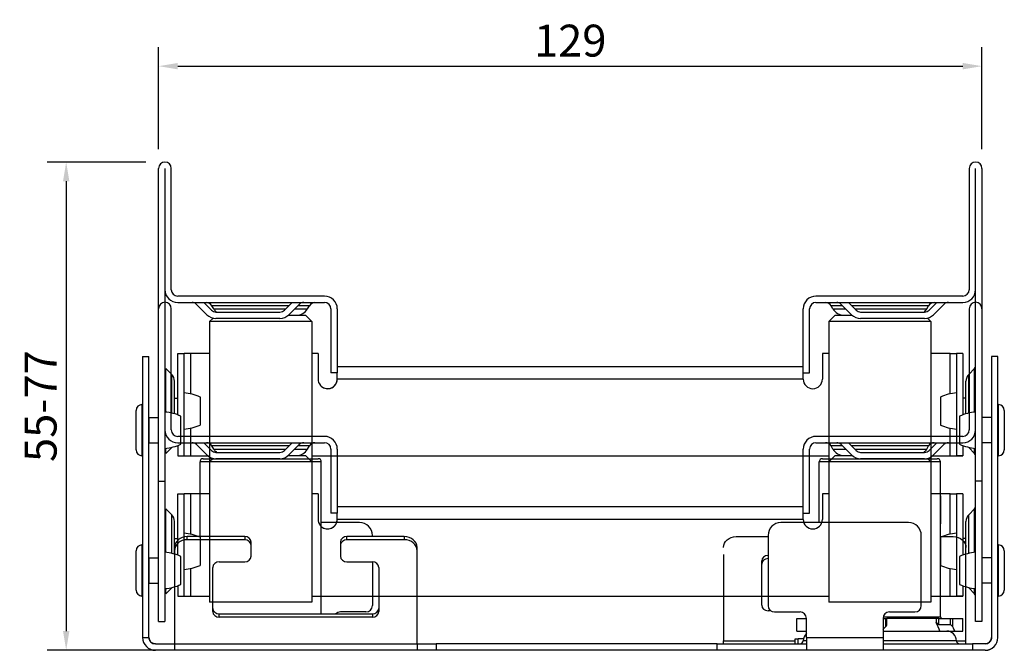
# Model space of a CAD drawing. Units: millimetres. Extents: x 450 to 1156, y -31 to 375.
# Drawn here: x 450 to 604, y 276 to 375 of the extents above; entities that cross this region are included whole.
import ezdxf

# ---------------------------------------------------------------- set-up
doc = ezdxf.new("R2010")
doc.units = ezdxf.units.MM
doc.header["$LTSCALE"] = 1.5
doc.header["$PDSIZE"] = -1
doc.layers.add('CONSTRUCTION', color=4, linetype='Continuous')
doc.layers.add('DRAW', color=7, linetype='Continuous')
doc.dimstyles.new('UK TEXT', dxfattribs={"dimtxt": 5, "dimasz": 3, "dimexe": 3, "dimexo": 3, "dimgap": 1.5, "dimtad": 1, "dimdec": 0, "dimzin": 1, "dimdsep": 46, "dimtxsty": 'Standard', "dimcen": -3, "dimdle": 1.25, "dimadec": 0, "dimazin": 0, "dimtfac": 1, "dimtdec": 0, "dimtofl": 0, "dimtmove": 0, "dimatfit": 0, "dimfxl": 1, "dimtvp": 1.5, "dimtolj": 1, "dimtzin": 1, "dimarcsym": 0})

# ---------------------------------------------------------------- blocks, each defined once
blk = doc.blocks.new('A$C06586334')
at = {"layer": 'DRAW'}
for p, q in [((0, 46), (1, 46)), ((0, 46), (0, 2)), ((1, 2), (1, 46)), ((133, 46), (133, 2)), ((134, 46), (133, 46)), ((134, 2), (134, 46)), ((28, 29.5), (9, 29.5)), ((9, 17.82), (9, 29.5)), ((9.5, 30), (27.5, 30)), ((28, 5.7), (28, 29.5)), ((125, 29.5), (106, 29.5)), ((106, 20), (106, 29.5)), ((106.5, 30), (124.5, 30)), ((125, 5.25), (125, 29.5)), ((9, 19.8), (9, 24.2)), ((125, 24.2), (125, 19.8)), ((34, 20), (28, 20)), ((120, 20), (100, 20)), ((16, 17.82), (7, 17.82)), ((7, 17.32), (7, 17.82)), ((16, 17.32), (7, 17.32)), ((16, 17.82), (16, 17.32)), ((41, 17.82), (32, 17.82)), ((32, 17.32), (32, 17.82)), ((41, 17.32), (32, 17.32)), ((41, 17.82), (41, 17.32)), ((93, 17.82), (98, 17.82)), ((98, 18), (98, 7)), ((122, 7), (122, 18)), ((125, 17.82), (127, 17.82)), ((5, 16.09), (5, 15.59)), ((5, 15.59), (5, 1)), ((17, 16.45), (17, 16.95)), ((17, 14.72), (17, 16.45)), ((31, 16.95), (31, 16.45)), ((31, 16.45), (31, 14.72)), ((43, 15.59), (43, 16.09)), ((43, 1), (43, 15.59)), ((129, 1.5), (129, 16.44)), ((91, 15), (91, 1.5)), ((97, 7.06), (97, 13.99)), ((11, 6.06), (11, 12.99)), ((12, 13.86), (16, 13.86)), ((32, 13.86), (36, 13.86)), ((36, 13.86), (36, 7)), ((37, 12.99), (37, 6.06)), ((98.41, 6.2), (98, 6.2)), ((12, 5.2), (12, 5.7)), ((12, 5.7), (36, 5.7)), ((36, 5.2), (12, 5.2)), ((35, 6), (31, 6)), ((36, 5.7), (36, 5.2)), ((99, 6), (103, 6)), ((102.5, 5), (104, 5)), ((102.5, 3), (102.5, 5)), ((104, 2), (104, 5)), ((116, 5), (116, 2)), ((116, 5), (116.38, 5)), ((116.03, 5.25), (125, 5.25)), ((116.38, 5), (116.61, 5)), ((116.38, 5), (116.38, 3.66)), ((116.61, 3.98), (116.61, 5)), ((124.35, 5), (116.61, 5)), ((117, 6), (121, 6)), ((124.35, 5), (124.35, 4.35)), ((124.77, 5), (124.35, 5)), ((124.77, 4), (124.77, 5)), ((124.77, 5), (126.52, 5)), ((126.52, 5), (126.93, 5)), ((126.52, 5), (126.52, 4)), ((126.93, 3.66), (126.93, 5)), ((126.93, 5), (128.5, 5)), ((128.5, 3), (128.5, 5)), ((126.52, 4), (124.77, 4)), ((0, 2), (1, 2)), ((102.22, 1.8), (102.7, 1.8)), ((102.22, 1), (102.22, 1.8)), ((102.5, 3), (104, 3)), ((102.7, 1), (102.7, 1.8)), ((103.53, 1.8), (102.7, 1.8)), ((104, 2), (104, 0)), ((104, 2), (116, 2)), ((116, 3), (126, 3)), ((116, 2), (116, 0)), ((126, 3), (127.26, 3)), ((127.26, 3), (128.5, 3)), ((2, 1), (5, 1)), ((5, 0), (2, 0)), ((5, 1), (43, 1)), ((5, 1), (5, 0)), ((43, 0), (5, 0)), ((43, 1), (46, 1)), ((43, 1), (43, 0)), ((46, 0), (43, 0)), ((46, 1), (46, 0)), ((90, 1), (46, 1)), ((90, 0), (46, 0)), ((90, 1), (104, 1)), ((90, 0), (90, 1)), ((104, 0), (90, 0)), ((91, 1.5), (102.22, 1.5)), ((91, 1), (91, 1.5)), ((104, 1.5), (103.5, 1.5)), ((116, 0), (104, 0)), ((127.5, 1.5), (116, 1.5)), ((116, 1), (130, 1)), ((130, 0), (116, 0)), ((127.5, 1.5), (129, 1.5)), ((129, 1), (129, 1.5)), ((132, 1), (130, 1)), ((130, 1), (130, 0)), ((132, 0), (130, 0))]:
    blk.add_line(p, q, dxfattribs=at)
at = {"layer": 'DRAW', "flags": 128}
for points in [[(2, 1), (1.94, 1), (1.88, 1.01), (1.82, 1.02), (1.76, 1.03), (1.7, 1.05), (1.64, 1.07), (1.58, 1.09), (1.52, 1.12), (1.46, 1.16), (1.41, 1.19), (1.36, 1.23), (1.31, 1.28), (1.26, 1.32), (1.22, 1.37), (1.18, 1.43), (1.14, 1.48), (1.11, 1.54), (1.08, 1.61), (1.06, 1.67), (1.04, 1.74), (1.02, 1.8), (1.01, 1.87), (1, 1.93), (1, 2)], [(2, 1), (1.94, 1), (1.88, 1.01), (1.82, 1.02), (1.76, 1.03), (1.7, 1.05), (1.64, 1.07), (1.58, 1.09), (1.52, 1.12), (1.46, 1.16), (1.41, 1.19), (1.36, 1.23), (1.31, 1.28), (1.26, 1.32), (1.22, 1.37), (1.18, 1.43), (1.14, 1.48), (1.11, 1.54), (1.08, 1.61), (1.06, 1.67), (1.04, 1.74), (1.02, 1.8), (1.01, 1.87), (1, 1.93), (1, 2)], [(2, 1), (1.94, 1), (1.88, 1.01), (1.82, 1.02), (1.76, 1.03), (1.7, 1.05), (1.64, 1.07), (1.58, 1.09), (1.52, 1.12), (1.46, 1.16), (1.41, 1.19), (1.36, 1.23), (1.31, 1.28), (1.26, 1.32), (1.22, 1.37), (1.18, 1.43), (1.14, 1.48), (1.11, 1.54), (1.08, 1.61), (1.06, 1.67), (1.04, 1.74), (1.02, 1.8), (1.01, 1.87), (1, 1.93), (1, 2)], [(2, 1), (1.94, 1), (1.88, 1.01), (1.82, 1.02), (1.76, 1.03), (1.7, 1.05), (1.64, 1.07), (1.58, 1.09), (1.52, 1.12), (1.46, 1.16), (1.41, 1.19), (1.36, 1.23), (1.31, 1.28), (1.26, 1.32), (1.22, 1.37), (1.18, 1.43), (1.14, 1.48), (1.11, 1.54), (1.08, 1.61), (1.06, 1.67), (1.04, 1.74), (1.02, 1.8), (1.01, 1.87), (1, 1.93), (1, 2)], [(2, 1), (1.94, 1), (1.88, 1.01), (1.82, 1.02), (1.76, 1.03), (1.7, 1.05), (1.64, 1.07), (1.58, 1.09), (1.52, 1.12), (1.46, 1.16), (1.41, 1.19), (1.36, 1.23), (1.31, 1.28), (1.26, 1.32), (1.22, 1.37), (1.18, 1.43), (1.14, 1.48), (1.11, 1.54), (1.08, 1.61), (1.06, 1.67), (1.04, 1.74), (1.02, 1.8), (1.01, 1.87), (1, 1.93), (1, 2)], [(2, 1), (1.94, 1), (1.88, 1.01), (1.82, 1.02), (1.76, 1.03), (1.7, 1.05), (1.64, 1.07), (1.58, 1.09), (1.52, 1.12), (1.46, 1.16), (1.41, 1.19), (1.36, 1.23), (1.31, 1.28), (1.26, 1.32), (1.22, 1.37), (1.18, 1.43), (1.14, 1.48), (1.11, 1.54), (1.08, 1.61), (1.06, 1.67), (1.04, 1.74), (1.02, 1.8), (1.01, 1.87), (1, 1.93), (1, 2)], [(2, 1), (1.94, 1), (1.88, 1.01), (1.82, 1.02), (1.76, 1.03), (1.7, 1.05), (1.64, 1.07), (1.58, 1.09), (1.52, 1.12), (1.46, 1.16), (1.41, 1.19), (1.36, 1.23), (1.31, 1.28), (1.26, 1.32), (1.22, 1.37), (1.18, 1.43), (1.14, 1.48), (1.11, 1.54), (1.08, 1.61), (1.06, 1.67), (1.04, 1.74), (1.02, 1.8), (1.01, 1.87), (1, 1.93), (1, 2)], [(2, 1), (1.94, 1), (1.88, 1.01), (1.82, 1.02), (1.76, 1.03), (1.7, 1.05), (1.64, 1.07), (1.58, 1.09), (1.52, 1.12), (1.46, 1.16), (1.41, 1.19), (1.36, 1.23), (1.31, 1.28), (1.26, 1.32), (1.22, 1.37), (1.18, 1.43), (1.14, 1.48), (1.11, 1.54), (1.08, 1.61), (1.06, 1.67), (1.04, 1.74), (1.02, 1.8), (1.01, 1.87), (1, 1.93), (1, 2)], [(2, 1), (1.94, 1), (1.88, 1.01), (1.82, 1.02), (1.76, 1.03), (1.7, 1.05), (1.64, 1.07), (1.58, 1.09), (1.52, 1.12), (1.46, 1.16), (1.41, 1.19), (1.36, 1.23), (1.31, 1.28), (1.26, 1.32), (1.22, 1.37), (1.18, 1.43), (1.14, 1.48), (1.11, 1.54), (1.08, 1.61), (1.06, 1.67), (1.04, 1.74), (1.02, 1.8), (1.01, 1.87), (1, 1.93), (1, 2)], [(2, 1), (1.94, 1), (1.88, 1.01), (1.82, 1.02), (1.76, 1.03), (1.7, 1.05), (1.64, 1.07), (1.58, 1.09), (1.52, 1.12), (1.46, 1.16), (1.41, 1.19), (1.36, 1.23), (1.31, 1.28), (1.26, 1.32), (1.22, 1.37), (1.18, 1.43), (1.14, 1.48), (1.11, 1.54), (1.08, 1.61), (1.06, 1.67), (1.04, 1.74), (1.02, 1.8), (1.01, 1.87), (1, 1.93), (1, 2)], [(2, 1), (1.94, 1), (1.88, 1.01), (1.82, 1.02), (1.76, 1.03), (1.7, 1.05), (1.64, 1.07), (1.58, 1.09), (1.52, 1.12), (1.46, 1.16), (1.41, 1.19), (1.36, 1.23), (1.31, 1.28), (1.26, 1.32), (1.22, 1.37), (1.18, 1.43), (1.14, 1.48), (1.11, 1.54), (1.08, 1.61), (1.06, 1.67), (1.04, 1.74), (1.02, 1.8), (1.01, 1.87), (1, 1.93), (1, 2)], [(2, 1), (1.94, 1), (1.88, 1.01), (1.82, 1.02), (1.76, 1.03), (1.7, 1.05), (1.64, 1.07), (1.58, 1.09), (1.52, 1.12), (1.46, 1.16), (1.41, 1.19), (1.36, 1.23), (1.31, 1.28), (1.26, 1.32), (1.22, 1.37), (1.18, 1.43), (1.14, 1.48), (1.11, 1.54), (1.08, 1.61), (1.06, 1.67), (1.04, 1.74), (1.02, 1.8), (1.01, 1.87), (1, 1.93), (1, 2)], [(2, 1), (1.94, 1), (1.88, 1.01), (1.82, 1.02), (1.76, 1.03), (1.7, 1.05), (1.64, 1.07), (1.58, 1.09), (1.52, 1.12), (1.46, 1.16), (1.41, 1.19), (1.36, 1.23), (1.31, 1.28), (1.26, 1.32), (1.22, 1.37), (1.18, 1.43), (1.14, 1.48), (1.11, 1.54), (1.08, 1.61), (1.06, 1.67), (1.04, 1.74), (1.02, 1.8), (1.01, 1.87), (1, 1.93), (1, 2)], [(2, 1), (1.94, 1), (1.88, 1.01), (1.82, 1.02), (1.76, 1.03), (1.7, 1.05), (1.64, 1.07), (1.58, 1.09), (1.52, 1.12), (1.46, 1.16), (1.41, 1.19), (1.36, 1.23), (1.31, 1.28), (1.26, 1.32), (1.22, 1.37), (1.18, 1.43), (1.14, 1.48), (1.11, 1.54), (1.08, 1.61), (1.06, 1.67), (1.04, 1.74), (1.02, 1.8), (1.01, 1.87), (1, 1.93), (1, 2)], [(2, 1), (1.94, 1), (1.88, 1.01), (1.82, 1.02), (1.76, 1.03), (1.7, 1.05), (1.64, 1.07), (1.58, 1.09), (1.52, 1.12), (1.46, 1.16), (1.41, 1.19), (1.36, 1.23), (1.31, 1.28), (1.26, 1.32), (1.22, 1.37), (1.18, 1.43), (1.14, 1.48), (1.11, 1.54), (1.08, 1.61), (1.06, 1.67), (1.04, 1.74), (1.02, 1.8), (1.01, 1.87), (1, 1.93), (1, 2)], [(2, 1), (1.94, 1), (1.88, 1.01), (1.82, 1.02), (1.76, 1.03), (1.7, 1.05), (1.64, 1.07), (1.58, 1.09), (1.52, 1.12), (1.46, 1.16), (1.41, 1.19), (1.36, 1.23), (1.31, 1.28), (1.26, 1.32), (1.22, 1.37), (1.18, 1.43), (1.14, 1.48), (1.11, 1.54), (1.08, 1.61), (1.06, 1.67), (1.04, 1.74), (1.02, 1.8), (1.01, 1.87), (1, 1.93), (1, 2)], [(133, 2), (133, 1.93), (132.99, 1.87), (132.98, 1.8), (132.96, 1.74), (132.94, 1.67), (132.92, 1.61), (132.89, 1.54), (132.86, 1.48), (132.82, 1.43), (132.78, 1.37), (132.74, 1.32), (132.69, 1.28), (132.64, 1.23), (132.59, 1.19), (132.54, 1.16), (132.48, 1.12), (132.42, 1.09), (132.36, 1.07), (132.3, 1.05), (132.24, 1.03), (132.18, 1.02), (132.12, 1.01), (132.06, 1), (132, 1)], [(133, 2), (133, 1.93), (132.99, 1.87), (132.98, 1.8), (132.96, 1.74), (132.94, 1.67), (132.92, 1.61), (132.89, 1.54), (132.86, 1.48), (132.82, 1.43), (132.78, 1.37), (132.74, 1.32), (132.69, 1.28), (132.64, 1.23), (132.59, 1.19), (132.54, 1.16), (132.48, 1.12), (132.42, 1.09), (132.36, 1.07), (132.3, 1.05), (132.24, 1.03), (132.18, 1.02), (132.12, 1.01), (132.06, 1), (132, 1)], [(133, 2), (133, 1.93), (132.99, 1.87), (132.98, 1.8), (132.96, 1.74), (132.94, 1.67), (132.92, 1.61), (132.89, 1.54), (132.86, 1.48), (132.82, 1.43), (132.78, 1.37), (132.74, 1.32), (132.69, 1.28), (132.64, 1.23), (132.59, 1.19), (132.54, 1.16), (132.48, 1.12), (132.42, 1.09), (132.36, 1.07), (132.3, 1.05), (132.24, 1.03), (132.18, 1.02), (132.12, 1.01), (132.06, 1), (132, 1)], [(133, 2), (133, 1.93), (132.99, 1.87), (132.98, 1.8), (132.96, 1.74), (132.94, 1.67), (132.92, 1.61), (132.89, 1.54), (132.86, 1.48), (132.82, 1.43), (132.78, 1.37), (132.74, 1.32), (132.69, 1.28), (132.64, 1.23), (132.59, 1.19), (132.54, 1.16), (132.48, 1.12), (132.42, 1.09), (132.36, 1.07), (132.3, 1.05), (132.24, 1.03), (132.18, 1.02), (132.12, 1.01), (132.06, 1), (132, 1)], [(133, 2), (133, 1.93), (132.99, 1.87), (132.98, 1.8), (132.96, 1.74), (132.94, 1.67), (132.92, 1.61), (132.89, 1.54), (132.86, 1.48), (132.82, 1.43), (132.78, 1.37), (132.74, 1.32), (132.69, 1.28), (132.64, 1.23), (132.59, 1.19), (132.54, 1.16), (132.48, 1.12), (132.42, 1.09), (132.36, 1.07), (132.3, 1.05), (132.24, 1.03), (132.18, 1.02), (132.12, 1.01), (132.06, 1), (132, 1)], [(133, 2), (133, 1.93), (132.99, 1.87), (132.98, 1.8), (132.96, 1.74), (132.94, 1.67), (132.92, 1.61), (132.89, 1.54), (132.86, 1.48), (132.82, 1.43), (132.78, 1.37), (132.74, 1.32), (132.69, 1.28), (132.64, 1.23), (132.59, 1.19), (132.54, 1.16), (132.48, 1.12), (132.42, 1.09), (132.36, 1.07), (132.3, 1.05), (132.24, 1.03), (132.18, 1.02), (132.12, 1.01), (132.06, 1), (132, 1)], [(133, 2), (133, 1.93), (132.99, 1.87), (132.98, 1.8), (132.96, 1.74), (132.94, 1.67), (132.92, 1.61), (132.89, 1.54), (132.86, 1.48), (132.82, 1.43), (132.78, 1.37), (132.74, 1.32), (132.69, 1.28), (132.64, 1.23), (132.59, 1.19), (132.54, 1.16), (132.48, 1.12), (132.42, 1.09), (132.36, 1.07), (132.3, 1.05), (132.24, 1.03), (132.18, 1.02), (132.12, 1.01), (132.06, 1), (132, 1)], [(133, 2), (133, 1.93), (132.99, 1.87), (132.98, 1.8), (132.96, 1.74), (132.94, 1.67), (132.92, 1.61), (132.89, 1.54), (132.86, 1.48), (132.82, 1.43), (132.78, 1.37), (132.74, 1.32), (132.69, 1.28), (132.64, 1.23), (132.59, 1.19), (132.54, 1.16), (132.48, 1.12), (132.42, 1.09), (132.36, 1.07), (132.3, 1.05), (132.24, 1.03), (132.18, 1.02), (132.12, 1.01), (132.06, 1), (132, 1)], [(133, 2), (133, 1.93), (132.99, 1.87), (132.98, 1.8), (132.96, 1.74), (132.94, 1.67), (132.92, 1.61), (132.89, 1.54), (132.86, 1.48), (132.82, 1.43), (132.78, 1.37), (132.74, 1.32), (132.69, 1.28), (132.64, 1.23), (132.59, 1.19), (132.54, 1.16), (132.48, 1.12), (132.42, 1.09), (132.36, 1.07), (132.3, 1.05), (132.24, 1.03), (132.18, 1.02), (132.12, 1.01), (132.06, 1), (132, 1)], [(133, 2), (133, 1.93), (132.99, 1.87), (132.98, 1.8), (132.96, 1.74), (132.94, 1.67), (132.92, 1.61), (132.89, 1.54), (132.86, 1.48), (132.82, 1.43), (132.78, 1.37), (132.74, 1.32), (132.69, 1.28), (132.64, 1.23), (132.59, 1.19), (132.54, 1.16), (132.48, 1.12), (132.42, 1.09), (132.36, 1.07), (132.3, 1.05), (132.24, 1.03), (132.18, 1.02), (132.12, 1.01), (132.06, 1), (132, 1)], [(133, 2), (133, 1.93), (132.99, 1.87), (132.98, 1.8), (132.96, 1.74), (132.94, 1.67), (132.92, 1.61), (132.89, 1.54), (132.86, 1.48), (132.82, 1.43), (132.78, 1.37), (132.74, 1.32), (132.69, 1.28), (132.64, 1.23), (132.59, 1.19), (132.54, 1.16), (132.48, 1.12), (132.42, 1.09), (132.36, 1.07), (132.3, 1.05), (132.24, 1.03), (132.18, 1.02), (132.12, 1.01), (132.06, 1), (132, 1)], [(133, 2), (133, 1.93), (132.99, 1.87), (132.98, 1.8), (132.96, 1.74), (132.94, 1.67), (132.92, 1.61), (132.89, 1.54), (132.86, 1.48), (132.82, 1.43), (132.78, 1.37), (132.74, 1.32), (132.69, 1.28), (132.64, 1.23), (132.59, 1.19), (132.54, 1.16), (132.48, 1.12), (132.42, 1.09), (132.36, 1.07), (132.3, 1.05), (132.24, 1.03), (132.18, 1.02), (132.12, 1.01), (132.06, 1), (132, 1)], [(133, 2), (133, 1.93), (132.99, 1.87), (132.98, 1.8), (132.96, 1.74), (132.94, 1.67), (132.92, 1.61), (132.89, 1.54), (132.86, 1.48), (132.82, 1.43), (132.78, 1.37), (132.74, 1.32), (132.69, 1.28), (132.64, 1.23), (132.59, 1.19), (132.54, 1.16), (132.48, 1.12), (132.42, 1.09), (132.36, 1.07), (132.3, 1.05), (132.24, 1.03), (132.18, 1.02), (132.12, 1.01), (132.06, 1), (132, 1)], [(133, 2), (133, 1.93), (132.99, 1.87), (132.98, 1.8), (132.96, 1.74), (132.94, 1.67), (132.92, 1.61), (132.89, 1.54), (132.86, 1.48), (132.82, 1.43), (132.78, 1.37), (132.74, 1.32), (132.69, 1.28), (132.64, 1.23), (132.59, 1.19), (132.54, 1.16), (132.48, 1.12), (132.42, 1.09), (132.36, 1.07), (132.3, 1.05), (132.24, 1.03), (132.18, 1.02), (132.12, 1.01), (132.06, 1), (132, 1)], [(133, 2), (133, 1.93), (132.99, 1.87), (132.98, 1.8), (132.96, 1.74), (132.94, 1.67), (132.92, 1.61), (132.89, 1.54), (132.86, 1.48), (132.82, 1.43), (132.78, 1.37), (132.74, 1.32), (132.69, 1.28), (132.64, 1.23), (132.59, 1.19), (132.54, 1.16), (132.48, 1.12), (132.42, 1.09), (132.36, 1.07), (132.3, 1.05), (132.24, 1.03), (132.18, 1.02), (132.12, 1.01), (132.06, 1), (132, 1)], [(133, 2), (133, 1.93), (132.99, 1.87), (132.98, 1.8), (132.96, 1.74), (132.94, 1.67), (132.92, 1.61), (132.89, 1.54), (132.86, 1.48), (132.82, 1.43), (132.78, 1.37), (132.74, 1.32), (132.69, 1.28), (132.64, 1.23), (132.59, 1.19), (132.54, 1.16), (132.48, 1.12), (132.42, 1.09), (132.36, 1.07), (132.3, 1.05), (132.24, 1.03), (132.18, 1.02), (132.12, 1.01), (132.06, 1), (132, 1)], [(1, 0.27), (1.04, 0.25), (1.08, 0.23), (1.12, 0.21), (1.16, 0.19), (1.2, 0.17), (1.24, 0.15), (1.28, 0.13), (1.32, 0.12), (1.37, 0.1), (1.41, 0.09), (1.46, 0.08), (1.5, 0.06), (1.54, 0.05), (1.59, 0.04), (1.63, 0.03), (1.67, 0.03), (1.72, 0.02), (1.76, 0.01), (1.8, 0.01), (1.84, 0.01), (1.88, 0), (1.92, 0), (1.96, 0), (2, 0)], [(1, 0.27), (1.04, 0.25), (1.08, 0.23), (1.12, 0.21), (1.16, 0.19), (1.2, 0.17), (1.24, 0.15), (1.28, 0.13), (1.32, 0.12), (1.37, 0.1), (1.41, 0.09), (1.46, 0.08), (1.5, 0.06), (1.54, 0.05), (1.59, 0.04), (1.63, 0.03), (1.67, 0.03), (1.72, 0.02), (1.76, 0.01), (1.8, 0.01), (1.84, 0.01), (1.88, 0), (1.92, 0), (1.96, 0), (2, 0)], [(1, 0.27), (1.04, 0.25), (1.08, 0.23), (1.12, 0.21), (1.16, 0.19), (1.2, 0.17), (1.24, 0.15), (1.28, 0.13), (1.32, 0.12), (1.37, 0.1), (1.41, 0.09), (1.46, 0.08), (1.5, 0.06), (1.54, 0.05), (1.59, 0.04), (1.63, 0.03), (1.67, 0.03), (1.72, 0.02), (1.76, 0.01), (1.8, 0.01), (1.84, 0.01), (1.88, 0), (1.92, 0), (1.96, 0), (2, 0)], [(1, 0.27), (1.04, 0.25), (1.08, 0.23), (1.12, 0.21), (1.16, 0.19), (1.2, 0.17), (1.24, 0.15), (1.28, 0.13), (1.32, 0.12), (1.37, 0.1), (1.41, 0.09), (1.46, 0.08), (1.5, 0.06), (1.54, 0.05), (1.59, 0.04), (1.63, 0.03), (1.67, 0.03), (1.72, 0.02), (1.76, 0.01), (1.8, 0.01), (1.84, 0.01), (1.88, 0), (1.92, 0), (1.96, 0), (2, 0)], [(1, 0.27), (1.04, 0.25), (1.08, 0.23), (1.12, 0.21), (1.16, 0.19), (1.2, 0.17), (1.24, 0.15), (1.28, 0.13), (1.32, 0.12), (1.37, 0.1), (1.41, 0.09), (1.46, 0.08), (1.5, 0.06), (1.54, 0.05), (1.59, 0.04), (1.63, 0.03), (1.67, 0.03), (1.72, 0.02), (1.76, 0.01), (1.8, 0.01), (1.84, 0.01), (1.88, 0), (1.92, 0), (1.96, 0), (2, 0)], [(1, 0.27), (1.04, 0.25), (1.08, 0.23), (1.12, 0.21), (1.16, 0.19), (1.2, 0.17), (1.24, 0.15), (1.28, 0.13), (1.32, 0.12), (1.37, 0.1), (1.41, 0.09), (1.46, 0.08), (1.5, 0.06), (1.54, 0.05), (1.59, 0.04), (1.63, 0.03), (1.67, 0.03), (1.72, 0.02), (1.76, 0.01), (1.8, 0.01), (1.84, 0.01), (1.88, 0), (1.92, 0), (1.96, 0), (2, 0)], [(1, 0.27), (1.04, 0.25), (1.08, 0.23), (1.12, 0.21), (1.16, 0.19), (1.2, 0.17), (1.24, 0.15), (1.28, 0.13), (1.32, 0.12), (1.37, 0.1), (1.41, 0.09), (1.46, 0.08), (1.5, 0.06), (1.54, 0.05), (1.59, 0.04), (1.63, 0.03), (1.67, 0.03), (1.72, 0.02), (1.76, 0.01), (1.8, 0.01), (1.84, 0.01), (1.88, 0), (1.92, 0), (1.96, 0), (2, 0)], [(1, 0.27), (1.04, 0.25), (1.08, 0.23), (1.12, 0.21), (1.16, 0.19), (1.2, 0.17), (1.24, 0.15), (1.28, 0.13), (1.32, 0.12), (1.37, 0.1), (1.41, 0.09), (1.46, 0.08), (1.5, 0.06), (1.54, 0.05), (1.59, 0.04), (1.63, 0.03), (1.67, 0.03), (1.72, 0.02), (1.76, 0.01), (1.8, 0.01), (1.84, 0.01), (1.88, 0), (1.92, 0), (1.96, 0), (2, 0)], [(1, 0.27), (1.04, 0.25), (1.08, 0.23), (1.12, 0.21), (1.16, 0.19), (1.2, 0.17), (1.24, 0.15), (1.28, 0.13), (1.32, 0.12), (1.37, 0.1), (1.41, 0.09), (1.46, 0.08), (1.5, 0.06), (1.54, 0.05), (1.59, 0.04), (1.63, 0.03), (1.67, 0.03), (1.72, 0.02), (1.76, 0.01), (1.8, 0.01), (1.84, 0.01), (1.88, 0), (1.92, 0), (1.96, 0), (2, 0)], [(1, 0.27), (1.04, 0.25), (1.08, 0.23), (1.12, 0.21), (1.16, 0.19), (1.2, 0.17), (1.24, 0.15), (1.28, 0.13), (1.32, 0.12), (1.37, 0.1), (1.41, 0.09), (1.46, 0.08), (1.5, 0.06), (1.54, 0.05), (1.59, 0.04), (1.63, 0.03), (1.67, 0.03), (1.72, 0.02), (1.76, 0.01), (1.8, 0.01), (1.84, 0.01), (1.88, 0), (1.92, 0), (1.96, 0), (2, 0)], [(1, 0.27), (1.04, 0.25), (1.08, 0.23), (1.12, 0.21), (1.16, 0.19), (1.2, 0.17), (1.24, 0.15), (1.28, 0.13), (1.32, 0.12), (1.37, 0.1), (1.41, 0.09), (1.46, 0.08), (1.5, 0.06), (1.54, 0.05), (1.59, 0.04), (1.63, 0.03), (1.67, 0.03), (1.72, 0.02), (1.76, 0.01), (1.8, 0.01), (1.84, 0.01), (1.88, 0), (1.92, 0), (1.96, 0), (2, 0)], [(1, 0.27), (1.04, 0.25), (1.08, 0.23), (1.12, 0.21), (1.16, 0.19), (1.2, 0.17), (1.24, 0.15), (1.28, 0.13), (1.32, 0.12), (1.37, 0.1), (1.41, 0.09), (1.46, 0.08), (1.5, 0.06), (1.54, 0.05), (1.59, 0.04), (1.63, 0.03), (1.67, 0.03), (1.72, 0.02), (1.76, 0.01), (1.8, 0.01), (1.84, 0.01), (1.88, 0), (1.92, 0), (1.96, 0), (2, 0)], [(1, 0.27), (1.04, 0.25), (1.08, 0.23), (1.12, 0.21), (1.16, 0.19), (1.2, 0.17), (1.24, 0.15), (1.28, 0.13), (1.32, 0.12), (1.37, 0.1), (1.41, 0.09), (1.46, 0.08), (1.5, 0.06), (1.54, 0.05), (1.59, 0.04), (1.63, 0.03), (1.67, 0.03), (1.72, 0.02), (1.76, 0.01), (1.8, 0.01), (1.84, 0.01), (1.88, 0), (1.92, 0), (1.96, 0), (2, 0)], [(1, 0.27), (1.04, 0.25), (1.08, 0.23), (1.12, 0.21), (1.16, 0.19), (1.2, 0.17), (1.24, 0.15), (1.28, 0.13), (1.32, 0.12), (1.37, 0.1), (1.41, 0.09), (1.46, 0.08), (1.5, 0.06), (1.54, 0.05), (1.59, 0.04), (1.63, 0.03), (1.67, 0.03), (1.72, 0.02), (1.76, 0.01), (1.8, 0.01), (1.84, 0.01), (1.88, 0), (1.92, 0), (1.96, 0), (2, 0)], [(1, 0.27), (1.04, 0.25), (1.08, 0.23), (1.12, 0.21), (1.16, 0.19), (1.2, 0.17), (1.24, 0.15), (1.28, 0.13), (1.32, 0.12), (1.37, 0.1), (1.41, 0.09), (1.46, 0.08), (1.5, 0.06), (1.54, 0.05), (1.59, 0.04), (1.63, 0.03), (1.67, 0.03), (1.72, 0.02), (1.76, 0.01), (1.8, 0.01), (1.84, 0.01), (1.88, 0), (1.92, 0), (1.96, 0), (2, 0)], [(132, 0), (132.04, 0), (132.08, 0), (132.12, 0), (132.16, 0.01), (132.2, 0.01), (132.24, 0.01), (132.28, 0.02), (132.33, 0.03), (132.37, 0.03), (132.41, 0.04), (132.46, 0.05), (132.5, 0.06), (132.54, 0.08), (132.59, 0.09), (132.63, 0.1), (132.68, 0.12), (132.72, 0.13), (132.76, 0.15), (132.8, 0.17), (132.84, 0.19), (132.88, 0.21), (132.92, 0.23), (132.96, 0.25), (133, 0.27)], [(132, 0), (132.04, 0), (132.08, 0), (132.12, 0), (132.16, 0.01), (132.2, 0.01), (132.24, 0.01), (132.28, 0.02), (132.33, 0.03), (132.37, 0.03), (132.41, 0.04), (132.46, 0.05), (132.5, 0.06), (132.54, 0.08), (132.59, 0.09), (132.63, 0.1), (132.68, 0.12), (132.72, 0.13), (132.76, 0.15), (132.8, 0.17), (132.84, 0.19), (132.88, 0.21), (132.92, 0.23), (132.96, 0.25), (133, 0.27)], [(132, 0), (132.04, 0), (132.08, 0), (132.12, 0), (132.16, 0.01), (132.2, 0.01), (132.24, 0.01), (132.28, 0.02), (132.33, 0.03), (132.37, 0.03), (132.41, 0.04), (132.46, 0.05), (132.5, 0.06), (132.54, 0.08), (132.59, 0.09), (132.63, 0.1), (132.68, 0.12), (132.72, 0.13), (132.76, 0.15), (132.8, 0.17), (132.84, 0.19), (132.88, 0.21), (132.92, 0.23), (132.96, 0.25), (133, 0.27)], [(132, 0), (132.04, 0), (132.08, 0), (132.12, 0), (132.16, 0.01), (132.2, 0.01), (132.24, 0.01), (132.28, 0.02), (132.33, 0.03), (132.37, 0.03), (132.41, 0.04), (132.46, 0.05), (132.5, 0.06), (132.54, 0.08), (132.59, 0.09), (132.63, 0.1), (132.68, 0.12), (132.72, 0.13), (132.76, 0.15), (132.8, 0.17), (132.84, 0.19), (132.88, 0.21), (132.92, 0.23), (132.96, 0.25), (133, 0.27)], [(132, 0), (132.04, 0), (132.08, 0), (132.12, 0), (132.16, 0.01), (132.2, 0.01), (132.24, 0.01), (132.28, 0.02), (132.33, 0.03), (132.37, 0.03), (132.41, 0.04), (132.46, 0.05), (132.5, 0.06), (132.54, 0.08), (132.59, 0.09), (132.63, 0.1), (132.68, 0.12), (132.72, 0.13), (132.76, 0.15), (132.8, 0.17), (132.84, 0.19), (132.88, 0.21), (132.92, 0.23), (132.96, 0.25), (133, 0.27)], [(132, 0), (132.04, 0), (132.08, 0), (132.12, 0), (132.16, 0.01), (132.2, 0.01), (132.24, 0.01), (132.28, 0.02), (132.33, 0.03), (132.37, 0.03), (132.41, 0.04), (132.46, 0.05), (132.5, 0.06), (132.54, 0.08), (132.59, 0.09), (132.63, 0.1), (132.68, 0.12), (132.72, 0.13), (132.76, 0.15), (132.8, 0.17), (132.84, 0.19), (132.88, 0.21), (132.92, 0.23), (132.96, 0.25), (133, 0.27)], [(132, 0), (132.04, 0), (132.08, 0), (132.12, 0), (132.16, 0.01), (132.2, 0.01), (132.24, 0.01), (132.28, 0.02), (132.33, 0.03), (132.37, 0.03), (132.41, 0.04), (132.46, 0.05), (132.5, 0.06), (132.54, 0.08), (132.59, 0.09), (132.63, 0.1), (132.68, 0.12), (132.72, 0.13), (132.76, 0.15), (132.8, 0.17), (132.84, 0.19), (132.88, 0.21), (132.92, 0.23), (132.96, 0.25), (133, 0.27)], [(132, 0), (132.04, 0), (132.08, 0), (132.12, 0), (132.16, 0.01), (132.2, 0.01), (132.24, 0.01), (132.28, 0.02), (132.33, 0.03), (132.37, 0.03), (132.41, 0.04), (132.46, 0.05), (132.5, 0.06), (132.54, 0.08), (132.59, 0.09), (132.63, 0.1), (132.68, 0.12), (132.72, 0.13), (132.76, 0.15), (132.8, 0.17), (132.84, 0.19), (132.88, 0.21), (132.92, 0.23), (132.96, 0.25), (133, 0.27)], [(132, 0), (132.04, 0), (132.08, 0), (132.12, 0), (132.16, 0.01), (132.2, 0.01), (132.24, 0.01), (132.28, 0.02), (132.33, 0.03), (132.37, 0.03), (132.41, 0.04), (132.46, 0.05), (132.5, 0.06), (132.54, 0.08), (132.59, 0.09), (132.63, 0.1), (132.68, 0.12), (132.72, 0.13), (132.76, 0.15), (132.8, 0.17), (132.84, 0.19), (132.88, 0.21), (132.92, 0.23), (132.96, 0.25), (133, 0.27)], [(132, 0), (132.04, 0), (132.08, 0), (132.12, 0), (132.16, 0.01), (132.2, 0.01), (132.24, 0.01), (132.28, 0.02), (132.33, 0.03), (132.37, 0.03), (132.41, 0.04), (132.46, 0.05), (132.5, 0.06), (132.54, 0.08), (132.59, 0.09), (132.63, 0.1), (132.68, 0.12), (132.72, 0.13), (132.76, 0.15), (132.8, 0.17), (132.84, 0.19), (132.88, 0.21), (132.92, 0.23), (132.96, 0.25), (133, 0.27)], [(132, 0), (132.04, 0), (132.08, 0), (132.12, 0), (132.16, 0.01), (132.2, 0.01), (132.24, 0.01), (132.28, 0.02), (132.33, 0.03), (132.37, 0.03), (132.41, 0.04), (132.46, 0.05), (132.5, 0.06), (132.54, 0.08), (132.59, 0.09), (132.63, 0.1), (132.68, 0.12), (132.72, 0.13), (132.76, 0.15), (132.8, 0.17), (132.84, 0.19), (132.88, 0.21), (132.92, 0.23), (132.96, 0.25), (133, 0.27)], [(132, 0), (132.04, 0), (132.08, 0), (132.12, 0), (132.16, 0.01), (132.2, 0.01), (132.24, 0.01), (132.28, 0.02), (132.33, 0.03), (132.37, 0.03), (132.41, 0.04), (132.46, 0.05), (132.5, 0.06), (132.54, 0.08), (132.59, 0.09), (132.63, 0.1), (132.68, 0.12), (132.72, 0.13), (132.76, 0.15), (132.8, 0.17), (132.84, 0.19), (132.88, 0.21), (132.92, 0.23), (132.96, 0.25), (133, 0.27)], [(132, 0), (132.04, 0), (132.08, 0), (132.12, 0), (132.16, 0.01), (132.2, 0.01), (132.24, 0.01), (132.28, 0.02), (132.33, 0.03), (132.37, 0.03), (132.41, 0.04), (132.46, 0.05), (132.5, 0.06), (132.54, 0.08), (132.59, 0.09), (132.63, 0.1), (132.68, 0.12), (132.72, 0.13), (132.76, 0.15), (132.8, 0.17), (132.84, 0.19), (132.88, 0.21), (132.92, 0.23), (132.96, 0.25), (133, 0.27)], [(132, 0), (132.04, 0), (132.08, 0), (132.12, 0), (132.16, 0.01), (132.2, 0.01), (132.24, 0.01), (132.28, 0.02), (132.33, 0.03), (132.37, 0.03), (132.41, 0.04), (132.46, 0.05), (132.5, 0.06), (132.54, 0.08), (132.59, 0.09), (132.63, 0.1), (132.68, 0.12), (132.72, 0.13), (132.76, 0.15), (132.8, 0.17), (132.84, 0.19), (132.88, 0.21), (132.92, 0.23), (132.96, 0.25), (133, 0.27)]]:
    blk.add_lwpolyline(points, dxfattribs=at)
at = {"layer": 'DRAW'}
for centre, radius, start, end in [((9.5, 29.5), 0.5, 90, 180), ((27.5, 29.5), 0.5, 0, 90), ((106.5, 29.5), 0.5, 90, 180), ((124.5, 29.5), 0.5, 0, 90), ((34, 18), 2, 0, 90), ((100, 18), 2, 90, 180), ((120, 18), 2, 0, 90), ((35, 7), 1, 270, 0), ((99, 7), 1, 180, 270), ((121, 7), 1, 270, 0), ((31, 5), 1, 90, 135.8809), ((103, 5), 1, 0, 90), ((117, 5), 1, 90, 180), ((125.25, 5.25), 0.25, 180, 270), ((2, 2), 2, 180, 270), ((2, 2), 1, 180, 270), ((105, 1.5), 1.5, 131.8103, 180), ((126, 1.5), 1.5, 0, 90), ((132, 2), 2, 270, 0), ((132, 2), 1, 270, 0), ((103, 1.5), 0.5, 270, 0), ((128, 1.5), 0.5, 180, 270)]:
    blk.add_arc(centre, radius, start, end, dxfattribs=at)
for centre, major_axis, ratio, start_param, end_param in [((7, 16.09), (-2, 0), 0.866025, 4.712389, 6.283185), ((7, 15.59), (-2, 0), 0.866025, 4.712389, 6.283185), ((16, 16.95), (1, 0), 0.866025, 0, 1.570796), ((16, 16.45), (1, 0), 0.866025, 0, 1.570796), ((32, 16.95), (-1, 0), 0.866025, 4.712389, 6.283185), ((32, 16.45), (-1, 0), 0.866025, 4.712389, 6.283185), ((41, 16.09), (2, 0), 0.866025, 0, 1.570796), ((41, 15.59), (2, 0), 0.866025, 0, 1.570796), ((16, 14.72), (1, 0), 0.866025, 4.712389, 6.283185), ((32, 14.72), (-1, 0), 0.866025, 0, 1.570796), ((98, 13.99), (-1, 0), 0.866025, 4.712389, 6.283185), ((98, 13.49), (-1, 0), 0.866025, 4.712389, 6.283185), ((12, 12.99), (-1, 0), 0.866025, 4.712389, 6.283185), ((36, 12.99), (1, 0), 0.866025, 0, 1.570796), ((12, 6.56), (-1, 0), 0.866025, 0, 1.570796), ((36, 6.56), (1, 0), 0.866025, 4.712389, 6.283185), ((98, 7.06), (-1, 0), 0.866025, 0, 1.570796), ((12, 6.06), (-1, 0), 0.866025, 0, 1.570796), ((36, 6.06), (1, 0), 0.866025, 4.712389, 6.283185), ((115.5, 8.39), (-12.69, -12.69), 0.223853, 1.389122, 1.418188), ((116.36, 3.75), (0.244, 0.244), 0.223853, 4.55978, 6.062963), ((124.58, 4.25), (0.235, -0.235), 0.366301, 3.936222, 5.932063), ((115.5, 8.39), (9.2, -9.2), 0.366301, 0.636792, 0.794629), ((126.71, 3.75), (-0.235, 0.235), 0.366301, 3.988435, 5.932063), ((115.5, 8.39), (12.21, -12.21), 0.366301, 0.791796, 0.846842)]:
    blk.add_ellipse(centre, major_axis=major_axis, ratio=ratio, start_param=start_param, end_param=end_param, dxfattribs=at)
at = {"layer": 'DRAW', "extrusion": (0, 0, -1)}
for centre, major_axis, start_param, end_param in [((93, 16.09), (-2, 0), 0, 1.570796), ((127, 16.09), (2, 0), 4.712389, 6.283185)]:
    blk.add_ellipse(centre, major_axis=major_axis, ratio=0.866025, start_param=start_param, end_param=end_param, dxfattribs=at)
blk = doc.blocks.new('A$C75502554')
at = {"layer": 'DRAW'}
for p, q in [((3.5, 0), (3.5, 49)), ((4.5, 49), (4.5, 0)), ((4.5, 49), (4.5, 30)), ((5.5, 30), (5.5, 49)), ((130.5, 49), (130.5, 30)), ((131.5, 0), (131.5, 49)), ((131.5, 30), (131.5, 49)), ((132.5, 49), (132.5, 0)), ((29.5, 29), (6.5, 29)), ((6.5, 28), (29.5, 28)), ((10.58, 28), (11.79, 26.79)), ((23.21, 26.79), (24.42, 28)), ((129.5, 29), (106.5, 29)), ((106.5, 28), (129.5, 28)), ((111.58, 28), (112.79, 26.79)), ((124.21, 26.79), (125.42, 28)), ((11.08, 26.09), (9.46, 27.71)), ((23.92, 27.5), (11.87, 27.5)), ((12.16, 27), (11.87, 27.5)), ((12.16, 27), (23.42, 27)), ((12.49, 26.5), (22.51, 26.5)), ((25.54, 27.71), (23.92, 26.09)), ((24.84, 27), (26.85, 27)), ((27.13, 27.5), (25.34, 27.5)), ((26.85, 27), (27.13, 27.5)), ((30.5, 27), (30.5, 17)), ((31.5, 27), (31.5, 17)), ((104.5, 17), (104.5, 27)), ((105.5, 17), (105.5, 27)), ((110.66, 27.5), (108.87, 27.5)), ((109.15, 27), (108.87, 27.5)), ((109.15, 27), (111.16, 27)), ((112.08, 26.09), (110.46, 27.71)), ((124.13, 27.5), (112.08, 27.5)), ((112.58, 27), (123.84, 27)), ((113.49, 26.5), (123.51, 26.5)), ((123.84, 27), (124.13, 27.5)), ((126.54, 27.71), (124.92, 26.09)), ((12.05, 25.55), (11.5, 25)), ((27.5, 25), (11.5, 25)), ((11.5, 25), (11.5, 3.02)), ((22.51, 25.5), (12.49, 25.5)), ((23.83, 26), (26.5, 26)), ((26.5, 26), (27.5, 25)), ((27.5, 25), (27.5, 3.02)), ((109.5, 26), (108.5, 25)), ((124.5, 25), (108.5, 25)), ((108.5, 25), (108.5, 3.02)), ((109.5, 26), (112.17, 26)), ((123.51, 25.5), (113.49, 25.5)), ((123.95, 25.55), (124.5, 25)), ((124.5, 25), (124.5, 3.02)), ((6.5, 20), (7.5, 20)), ((6.5, 10.4), (6.5, 20)), ((8.5, 20), (7.5, 20)), ((7.5, 4), (7.5, 20)), ((8.5, 20), (8.5, 13.69)), ((11.5, 20), (8.5, 20)), ((28.5, 20), (27.5, 20)), ((28.5, 20), (28.5, 15.77)), ((108.5, 20), (107.5, 20)), ((107.5, 20), (107.5, 16)), ((127.5, 20), (124.5, 20)), ((127.5, 20), (128.5, 20)), ((127.5, 13.69), (127.5, 20)), ((129.5, 20), (128.5, 20)), ((128.5, 20), (128.5, 4)), ((129.5, 20), (129.5, 10.4)), ((4.65, 10.83), (4.65, 17.65)), ((5.56, 16.73), (4.65, 17.65)), ((31.5, 17), (30.5, 17)), ((31.5, 18), (104.5, 18)), ((31.5, 16), (31.5, 17)), ((104.5, 17), (105.5, 17)), ((104.5, 16), (104.5, 17)), ((130.44, 16.73), (131.35, 17.65)), ((131.35, 10.83), (131.35, 17.65)), ((5.56, 10.68), (5.56, 16.73)), ((6, 10.56), (6, 15.67)), ((104.5, 16), (31.5, 16)), ((130, 10.56), (130, 15.67)), ((130.44, 10.68), (130.44, 16.73)), ((6, 13), (6.5, 13)), ((10, 13.2), (10, 8.8)), ((126, 13.2), (126, 8.8)), ((130, 13), (129.5, 13)), ((0, 4.9), (0, 11.1)), ((0.9, 12), (0.9, 4)), ((0.9, 12), (1, 12)), ((135.1, 12), (135, 12)), ((135.1, 4), (135.1, 12)), ((136, 11.1), (136, 4.9)), ((2, 10), (3.5, 10)), ((2, 10), (2, 6)), ((7, 5.8), (7, 10.2)), ((129, 10.2), (129, 5.8)), ((134, 10), (132.5, 10)), ((134, 10), (134, 6)), ((8.5, 8.31), (8.5, 4)), ((127.5, 4), (127.5, 8.31)), ((2, 6), (3.5, 6)), ((5.56, 5.27), (4.65, 4.35)), ((4.65, 4.35), (4.65, 5.17)), ((5.56, 5.27), (5.56, 5.32)), ((6.5, 5.6), (6.5, 4)), ((129.5, 5.6), (129.5, 4)), ((130.44, 5.27), (131.35, 4.35)), ((131.35, 4.35), (131.35, 5.17)), ((134, 6), (132.5, 6)), ((0.9, 4), (1, 4)), ((6.5, 4), (11.5, 4)), ((27.5, 4), (108.5, 4)), ((124.5, 4), (129.5, 4)), ((129.5, 4), (128.5, 4)), ((135.1, 4), (135, 4)), ((27.5, 3.02), (11.5, 3.02)), ((124.5, 3.02), (108.5, 3.02)), ((3.5, 0), (4.5, 0)), ((132.5, 0), (131.5, 0))]:
    blk.add_line(p, q, dxfattribs=at)
for centre, radius, start, end in [((4.5, 49), 1, 0, 180), ((131.5, 49), 1, 0, 180), ((4.5, 49), 0.0005, 0, 180), ((131.5, 49), 0.0005, 0, 180), ((6.5, 30), 2, 180, 270), ((6.5, 30), 1, 180, 270), ((129.5, 30), 1, 270, 0), ((129.5, 30), 2, 270, 0), ((8.75, 27), 1, 45, 90), ((11, 27), 1, 30, 90), ((26.25, 27), 1, 90, 135), ((28, 27), 1, 90, 150), ((29.5, 27), 2, 0, 90), ((29.5, 27), 1, 0, 90), ((106.5, 27), 2, 90, 180), ((106.5, 27), 1, 90, 180), ((108, 27), 1, 30, 90), ((109.75, 27), 1, 45, 90), ((125, 27), 1, 90, 150), ((127.25, 27), 1, 90, 135), ((12.49, 27.5), 1, 225, 270), ((13.89, 28), 2, 210, 228.5904), ((22.51, 27.5), 1, 270, 315), ((25.11, 28), 2, 270, 330), ((110.89, 28), 2, 210, 270), ((113.49, 27.5), 1, 225, 270), ((122.11, 28), 2, 311.4096, 330), ((123.51, 27.5), 1, 270, 315), ((12.49, 27.5), 2, 225, 270), ((22.51, 27.5), 2, 270, 315), ((113.49, 27.5), 2, 225, 270), ((123.51, 27.5), 2, 270, 315), ((131, 18), 0.5, 315, 0), ((4.5, 15.67), 1.5, 0, 45), ((29.99, 16.01), 1.51, 188.9684, 359.7609), ((30, 16), 1.5, 228.2409, 0), ((106, 16), 1.5, 180, 0), ((131.5, 15.67), 1.5, 135, 180), ((6.76, 5.88), 8, 66.1443, 84.7258), ((129.24, 5.88), 8, 95.2742, 113.8557), ((0.9, 11.1), 0.9, 90, 180), ((3.76, 2.88), 8, 66.1443, 84.7258), ((132.24, 2.88), 8, 95.2742, 113.8557), ((135.1, 11.1), 0.9, 0, 90), ((6.76, 16.12), 8, 275.2742, 293.8557), ((129.24, 16.12), 8, 246.1443, 264.7258), ((0.9, 4.9), 0.9, 180, 270), ((3.76, 13.12), 8, 275.2742, 293.8557), ((4.5, 6.33), 1.5, 315, 318.5957), ((132.24, 13.12), 8, 246.1443, 264.7258), ((135.1, 4.9), 0.9, 270, 0), ((5, 4), 0.5, 179.9427, 180), ((131, 4), 0.5, 0.0573, 45)]:
    blk.add_arc(centre, radius, start, end, dxfattribs=at)
blk = doc.blocks.new('*D42')
at = {"layer": 'CONSTRUCTION', "color": 0, "lineweight": -2}
for p, q in [((471.76, 354.95), (471.76, 370.96)), ((600.76, 354.95), (600.76, 370.96)), ((474.76, 367.96), (597.76, 367.96))]:
    blk.add_line(p, q, dxfattribs=at)
at = {"layer": 'CONSTRUCTION', "color": 0}
for points in [[(474.76, 368.46), (474.76, 367.46), (471.76, 367.96)], [(597.76, 367.46), (597.76, 368.46), (600.76, 367.96)]]:
    blk.add_solid(points, dxfattribs=at)
at = {"layer": 'Defpoints', "color": 0}
for p in [(600.76, 367.96), (471.76, 351.95), (600.76, 351.95)]:
    blk.add_point(p, dxfattribs=at)
at = {"layer": 'CONSTRUCTION', "color": 0, "insert": (536.26, 371.96), "char_height": 5, "attachment_point": 5}
blk.add_mtext('\\A1;129', dxfattribs=at)
blk = doc.blocks.new('*D43')
at = {"layer": 'CONSTRUCTION', "color": 0, "lineweight": -2}
for p, q in [((469.76, 352.95), (454.29, 352.95)), ((457.29, 349.95), (457.29, 279.48)), ((471.26, 276.48), (454.29, 276.48))]:
    blk.add_line(p, q, dxfattribs=at)
at = {"layer": 'CONSTRUCTION', "color": 0}
for points in [[(457.79, 349.95), (456.79, 349.95), (457.29, 352.95)], [(456.79, 279.48), (457.79, 279.48), (457.29, 276.48)]]:
    blk.add_solid(points, dxfattribs=at)
at = {"layer": 'Defpoints', "color": 0}
for p in [(472.76, 352.95), (457.29, 276.48), (474.26, 276.48)]:
    blk.add_point(p, dxfattribs=at)
at = {"layer": 'CONSTRUCTION', "color": 0, "insert": (453.29, 314.72), "char_height": 5, "attachment_point": 5, "rotation": 90}
blk.add_mtext('\\A1;55-77', dxfattribs=at)

msp = doc.modelspace()

# ---------------------------------------------------------------- block references
at = {"layer": 'DRAW'}
for name, p in [('A$C75502554', (468.26, 302.95)), ('A$C75502554', (468.26, 280.98)), ('A$C06586334', (469.26, 276.48))]:
    msp.add_blockref(name, p, dxfattribs=at)

# ---------------------------------------------------------------- dimensions: what is measured, and where the dimension line sits
at = {"layer": 'CONSTRUCTION', "color": 0}
dim = msp.add_linear_dim(base=(600.76, 367.96), p1=(471.76, 351.95), p2=(600.76, 351.95), dimstyle='UK TEXT', dxfattribs=at)
dim.commit()
dim.dimension.update_dxf_attribs({"geometry": '*D42', "text_midpoint": (536.26, 371.96)})
dim = msp.add_linear_dim(base=(457.29, 276.48), p1=(472.76, 352.95), p2=(474.26, 276.48), angle=90, text='55-77', dimstyle='UK TEXT', dxfattribs=at)
dim.commit()
dim.dimension.update_dxf_attribs({"geometry": '*D43', "text_midpoint": (453.29, 314.72)})

doc.saveas('drawing.dxf')
